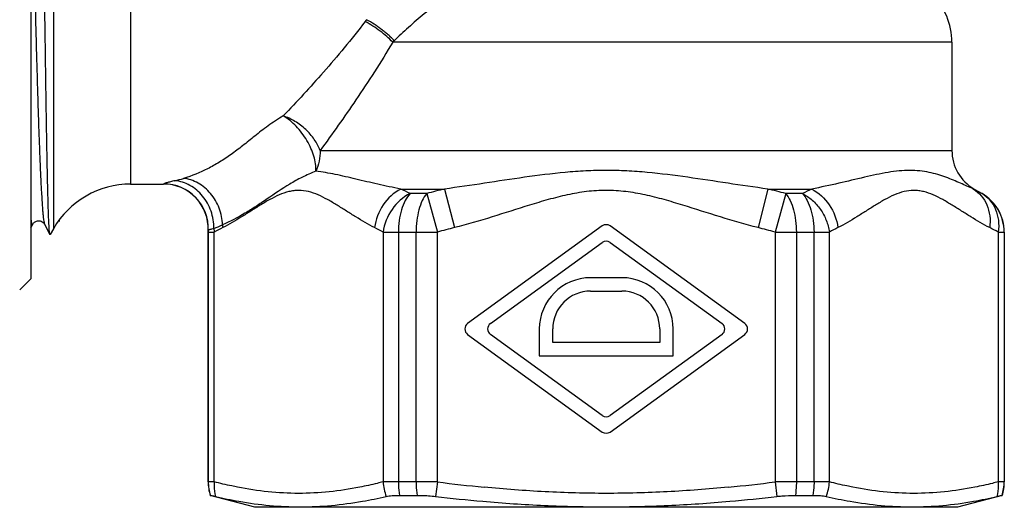
# Model space of a CAD drawing. Units: millimetres. Extents: x 0 to 297, y 0 to 210.
# Drawn here: x 102 to 146, y 71 to 93 of the extents above; entities that cross this region are included whole.
import ezdxf

# ---------------------------------------------------------------- set-up
doc = ezdxf.new("R2010")
doc.units = ezdxf.units.MM
doc.header["$LTSCALE"] = 16.335
doc.layers.get('0').update_dxf_attribs({"linetype": 'CONTINUOUS'})
doc.layers.add('E_STD', color=7, linetype='CONTINUOUS')
doc.layers.add('KOSMETIK', color=7, linetype='CONTINUOUS')

msp = doc.modelspace()

# ---------------------------------------------------------------- linework, layer by layer
at = {"color": 7, "linetype": 'Continuous'}
for p, q in [((102.267, 116.487), (102.267, 80.986)), ((143.567, 91.604), (143.567, 86.748)), ((144.567, 85.016), (144.917, 84.814)), ((102.267, 83.276), (102.35, 83.435)), ((102.884, 83.435), (103.121, 82.981)), ((103.277, 83.237), (103.129, 82.98)), ((110.217, 83.082), (110.217, 71.878)), ((127.891, 83.359), (121.852, 78.979)), ((134.282, 78.979), (128.243, 83.359)), ((145.917, 83.082), (145.917, 71.878)), ((122.874, 78.979), (127.891, 82.618)), ((128.243, 82.618), (133.26, 78.979)), ((102.267, 80.986), (101.767, 80.486)), ((128.767, 81.037), (127.367, 81.037)), ((127.367, 80.437), (128.767, 80.437)), ((125.067, 78.737), (125.067, 77.537)), ((125.667, 78.137), (125.667, 78.737)), ((130.467, 78.737), (130.467, 78.137)), ((131.067, 77.537), (131.067, 78.737)), ((121.852, 78.494), (127.891, 74.114)), ((127.891, 74.855), (122.874, 78.494)), ((133.26, 78.494), (128.243, 74.855)), ((128.243, 74.114), (134.282, 78.494)), ((130.467, 78.137), (125.667, 78.137)), ((125.067, 77.537), (131.067, 77.537))]:
    msp.add_line(p, q, dxfattribs=at)
msp.add_lwpolyline([(102.35, 83.435), (102.356, 83.446), (102.365, 83.461), (102.38, 83.48), (102.4, 83.501), (102.427, 83.525), (102.466, 83.551), (102.515, 83.573), (102.568, 83.587), (102.624, 83.591), (102.681, 83.584), (102.733, 83.568), (102.776, 83.546), (102.812, 83.52), (102.84, 83.495), (102.858, 83.474), (102.871, 83.458), (102.879, 83.444), (102.884, 83.435)], dxfattribs=at)
for centre, radius, start, end in [((140.567, 91.604), 3, 0, 45.5733), ((128.067, 83.116), 0.3, 54.0507, 125.9493), ((128.067, 82.375), 0.3, 54.0507, 125.9493), ((127.367, 78.737), 2.3, 90, 180), ((128.767, 78.737), 2.3, 0, 90), ((127.367, 78.737), 1.7, 90, 180), ((128.767, 78.737), 1.7, 0, 90), ((122.028, 78.737), 0.3, 125.9493, 234.0507), ((123.05, 78.737), 0.3, 125.9493, 234.0507), ((133.084, 78.737), 0.3, 305.9493, 54.0507), ((134.106, 78.737), 0.3, 305.9493, 54.0507), ((128.067, 75.098), 0.3, 234.0507, 305.9493), ((128.067, 74.357), 0.3, 234.0507, 305.9493)]:
    msp.add_arc(centre, radius, start, end, dxfattribs=at)
at = {"color": 9, "linetype": 'Continuous'}
for points, knots in [([(102.326, 98.738), (102.349, 97.771), (102.394, 95.871), (102.463, 93.107), (102.521, 90.915), (102.569, 89.288), (102.603, 88.189), (102.638, 87.186), (102.672, 86.288), (102.707, 85.503), (102.741, 84.837), (102.771, 84.361), (102.795, 84.045), (102.812, 83.857), (102.829, 83.703), (102.846, 83.583), (102.863, 83.497), (102.876, 83.451), (102.884, 83.435)], [0, 0, 0, 0, 0.189512, 0.372166, 0.541348, 0.618948, 0.690937, 0.756657, 0.815519, 0.866986, 0.910597, 0.945962, 0.96045, 0.972766, 0.982889, 0.990799, 0.996492, 1, 1, 1, 1]), ([(102.267, 83.669), (102.273, 83.625), (102.281, 83.565), (102.296, 83.493), (102.306, 83.458), (102.315, 83.435), (102.323, 83.424), (102.328, 83.42), (102.334, 83.419), (102.34, 83.422), (102.345, 83.428), (102.348, 83.433), (102.35, 83.435)], [0, 0, 0, 0, 0.463619, 0.633029, 0.761203, 0.849232, 0.879349, 0.901838, 0.920077, 0.939762, 0.965648, 1, 1, 1, 1])]:
    msp.add_open_spline(points, degree=3, knots=knots, dxfattribs=at)
at = {"color": 7, "linetype": 'Continuous'}
for points, knots in [([(103.121, 82.981), (103.119, 82.985), (103.115, 82.996), (103.109, 83.029), (103.102, 83.091), (103.093, 83.189), (103.085, 83.32), (103.076, 83.482), (103.067, 83.676), (103.059, 83.901), (103.047, 84.262), (103.032, 84.787), (103.015, 85.501), (102.998, 86.325), (102.981, 87.251), (102.963, 88.271), (102.946, 89.377), (102.929, 90.56), (102.906, 92.264), (102.877, 94.51), (102.855, 96.338), (102.844, 97.276)], [0, 0, 0, 0, 0.000927, 0.002407, 0.007052, 0.013954, 0.023106, 0.034488, 0.048075, 0.063838, 0.081745, 0.123828, 0.173968, 0.23174, 0.296668, 0.368209, 0.445781, 0.528752, 0.616449, 0.803162, 1, 1, 1, 1]), ([(103.129, 82.98), (103.128, 82.979), (103.125, 82.975), (103.122, 82.979), (103.121, 82.981)], [0, 0, 0, 0, 0.477272, 1, 1, 1, 1])]:
    msp.add_open_spline(points, degree=3, knots=knots, dxfattribs=at)
at = {"layer": 'E_STD', "color": 9, "linetype": 'Continuous'}
for p, q in [((103.277, 114.237), (103.277, 83.237)), ((106.741, 112.237), (106.741, 85.237)), ((143.567, 91.604), (118.492, 91.604)), ((115.24, 86.748), (143.567, 86.748)), ((108.227, 85.244), (108.22, 85.237)), ((118.853, 85.016), (120.82, 85.016)), ((120.018, 84.814), (119.271, 84.814)), ((120.018, 84.814), (120.496, 83.082)), ((120.82, 85.016), (121.259, 83.284)), ((135.314, 85.016), (134.874, 83.284)), ((135.314, 85.016), (137.281, 85.016)), ((136.115, 84.814), (135.638, 83.082)), ((136.863, 84.814), (136.115, 84.814)), ((144.567, 85.016), (144.528, 85.016)), ((144.911, 84.814), (144.917, 84.814)), ((110.217, 83.082), (110.49, 83.082)), ((110.224, 83.163), (110.218, 83.159)), ((110.223, 71.878), (110.223, 83.082)), ((110.49, 71.877), (110.49, 83.082)), ((118.061, 83.082), (120.496, 83.082)), ((118.061, 83.082), (118.061, 71.877)), ((118.749, 83.082), (118.749, 71.878)), ((119.541, 71.878), (119.541, 83.082)), ((120.496, 71.877), (120.496, 83.082)), ((135.638, 83.082), (138.073, 83.082)), ((135.638, 83.082), (135.638, 71.877)), ((136.593, 83.082), (136.593, 71.878)), ((137.385, 71.878), (137.385, 83.082)), ((138.073, 71.877), (138.073, 83.082)), ((145.644, 83.082), (145.917, 83.082)), ((145.644, 83.082), (145.644, 71.877)), ((145.911, 83.082), (145.911, 71.878)), ((110.217, 71.878), (110.223, 71.878)), ((110.49, 71.877), (110.223, 71.878)), ((119.541, 71.878), (118.749, 71.878)), ((137.385, 71.878), (136.593, 71.878)), ((145.911, 71.878), (145.644, 71.877)), ((145.911, 71.878), (145.917, 71.878))]:
    msp.add_line(p, q, dxfattribs=at)
at = {"layer": 'E_STD', "color": 7, "linetype": 'Continuous'}
for p, q in [((106.741, 85.237), (108.22, 85.237)), ((110.217, 83.082), (110.218, 83.159))]:
    msp.add_line(p, q, dxfattribs=at)
at = {"layer": 'E_STD', "color": 9, "linetype": 'Continuous'}
for centre, radius, start, end in [((121.708, 89.153), 5.584, 141.7168, 142.8551), ((121.939, 88.247), 4.812, 134.7443, 135.758), ((108.225, 83.243), 2.001, 357.7296, 89.9461), ((107.245, 91.683), 6.466, 283.243, 286.8098), ((112.928, 72.225), 14.097, 63.2611, 65.1486), ((130.211, 46.066), 40.066, 103.5562, 104.7385), ((125.922, 46.066), 40.066, 75.2615, 76.4438), ((143.142, 72.356), 13.951, 114.8416, 116.7488), ((139.158, 74.357), 11.935, 61.1807, 63.2623), ((143.911, 83.082), 2, 359.9981, 59.9851), ((112.224, 83.082), 2.001, 177.6649, 179.9999), ((99.733, 109.507), 28.372, 292.2461, 293.0889), ((112.889, 83.394), 2.42, 183.4853, 187.4071), ((116.448, 72.294), 12.324, 116.9018, 118.9092), ((113.052, 83.561), 2.198, 183.9915, 187.2317), ((111.989, 72.078), 12.568, 61.1103, 63.0787), ((130.615, 46.408), 38.044, 104.2369, 105.4259), ((125.518, 46.408), 38.044, 74.5741, 75.7631), ((144.023, 72.308), 12.308, 116.9004, 118.9105), ((139.568, 72.07), 12.577, 61.111, 63.078), ((118.717, -148.639), 220.517, 89.99178, 90.17054), ((129.58, 142.717), 71.42, 262.69287, 264.38601), ((126.554, 142.717), 71.42, 275.61399, 277.30714), ((137.495, -93.468), 165.346, 89.79964, 90.03805)]:
    msp.add_arc(centre, radius, start, end, dxfattribs=at)
at = {"layer": 'E_STD', "color": 7, "linetype": 'Continuous'}
for centre, radius, start, end in [((145.567, 86.748), 2, 180, 240), ((106.741, 81.237), 4, 90, 150), ((108.22, 83.237), 2, 357.7835, 90), ((143.917, 83.082), 2, 0, 60), ((112.187, 71.878), 1.97, 180, 197.8559), ((143.947, 71.878), 1.97, 342.1441, 360)]:
    msp.add_arc(centre, radius, start, end, dxfattribs=at)
at = {"layer": 'E_STD', "color": 9, "linetype": 'Continuous'}
for points, knots in [([(121.413, 94.019), (121.161, 93.839), (120.654, 93.464), (119.914, 92.88), (119.206, 92.282), (118.76, 91.872), (118.552, 91.665)], [0, 0, 0, 0, 0.25071, 0.510048, 0.762217, 1, 1, 1, 1]), ([(117.256, 92.525), (116.955, 92.126), (116.342, 91.359), (115.124, 89.942), (114.196, 88.937), (113.585, 88.295)], [0, 0, 0, 0, 0.267684, 0.525319, 1, 1, 1, 1]), ([(118.492, 91.604), (118.408, 91.694), (118.226, 91.868), (117.826, 92.193), (117.491, 92.404), (117.256, 92.525)], [0, 0, 0, 0, 0.236802, 0.48813, 1, 1, 1, 1]), ([(118.552, 91.665), (118.516, 91.714), (118.434, 91.807), (118.293, 91.931), (118.143, 92.052), (117.99, 92.176), (117.831, 92.296), (117.612, 92.447), (117.44, 92.549), (117.324, 92.613)], [0, 0, 0, 0, 0.116878, 0.237242, 0.361355, 0.488168, 0.616526, 0.745423, 1, 1, 1, 1]), ([(118.492, 91.604), (118.229, 91.154), (117.692, 90.282), (116.616, 88.657), (115.787, 87.494), (115.24, 86.748)], [0, 0, 0, 0, 0.267564, 0.525228, 1, 1, 1, 1]), ([(113.585, 88.295), (113.351, 88.155), (112.914, 87.866), (112.319, 87.403), (111.777, 86.961), (111.254, 86.562), (110.73, 86.214), (110.033, 85.827), (109.485, 85.605), (109.115, 85.493)], [0, 0, 0, 0, 0.154007, 0.295506, 0.426408, 0.549615, 0.667578, 0.781599, 1, 1, 1, 1]), ([(115.24, 86.748), (115.174, 86.922), (114.988, 87.262), (114.602, 87.704), (114.128, 88.064), (113.769, 88.234), (113.585, 88.295)], [0, 0, 0, 0, 0.239143, 0.493242, 0.750919, 1, 1, 1, 1]), ([(115.049, 85.815), (115.059, 86.039), (115.001, 86.394), (114.832, 86.848), (114.651, 87.199), (114.428, 87.531), (114.094, 87.923), (113.798, 88.17), (113.585, 88.295)], [0, 0, 0, 0, 0.225107, 0.352086, 0.484761, 0.619561, 0.75274, 1, 1, 1, 1]), ([(115.24, 86.748), (115.24, 86.587), (115.209, 86.267), (115.112, 85.96), (115.049, 85.815)], [0, 0, 0, 0, 0.504511, 1, 1, 1, 1]), ([(115.05, 85.815), (114.837, 85.733), (114.436, 85.555), (113.7, 85.146), (113.031, 84.685), (112.37, 84.237), (111.716, 83.826), (111.207, 83.556), (110.859, 83.408)], [0, 0, 0, 0, 0.141301, 0.271234, 0.521194, 0.644439, 0.765739, 1, 1, 1, 1]), ([(118.853, 85.016), (118.507, 85.081), (117.834, 85.225), (116.858, 85.457), (115.939, 85.673), (115.339, 85.782), (115.049, 85.815)], [0, 0, 0, 0, 0.271367, 0.530693, 0.774667, 1, 1, 1, 1]), ([(135.314, 85.016), (134.717, 85.095), (133.522, 85.273), (131.724, 85.55), (130.21, 85.744), (128.988, 85.835), (128.067, 85.859), (127.146, 85.834), (125.923, 85.744), (124.41, 85.55), (122.611, 85.273), (121.416, 85.095), (120.82, 85.016)], [0, 0, 0, 0, 0.123562, 0.248271, 0.373874, 0.436903, 0.499997, 0.563094, 0.626121, 0.751728, 0.876438, 1, 1, 1, 1]), ([(144.528, 85.016), (144.337, 85.101), (143.934, 85.29), (143.405, 85.511), (142.93, 85.669), (142.537, 85.769), (142.115, 85.836), (141.665, 85.859), (141.191, 85.833), (140.693, 85.764), (140.174, 85.663), (139.439, 85.498), (138.476, 85.264), (137.688, 85.093), (137.281, 85.016)], [0, 0, 0, 0, 0.083586, 0.178574, 0.230093, 0.284229, 0.341129, 0.401059, 0.464456, 0.531602, 0.602437, 0.676643, 0.833728, 1, 1, 1, 1]), ([(108.726, 85.389), (108.658, 85.373), (108.563, 85.349), (108.444, 85.318), (108.373, 85.298), (108.316, 85.28), (108.273, 85.266), (108.245, 85.255), (108.23, 85.248), (108.227, 85.244)], [0, 0, 0, 0, 0.402052, 0.56792, 0.708467, 0.822679, 0.909629, 0.968731, 1, 1, 1, 1]), ([(110.474, 83.247), (110.476, 83.508), (110.389, 84.033), (110.012, 84.719), (109.524, 85.14), (109.076, 85.333), (108.843, 85.379), (108.726, 85.389)], [0, 0, 0, 0, 0.260016, 0.517877, 0.765035, 0.884086, 1, 1, 1, 1]), ([(110.859, 83.408), (110.852, 83.661), (110.749, 84.169), (110.368, 84.829), (109.891, 85.237), (109.455, 85.431), (109.228, 85.481), (109.115, 85.493)], [0, 0, 0, 0, 0.258814, 0.516729, 0.764751, 0.884105, 1, 1, 1, 1]), ([(117.679, 83.284), (117.39, 83.431), (116.967, 83.678), (116.415, 84.028), (115.998, 84.292), (115.58, 84.542), (115.158, 84.759), (114.723, 84.913), (114.349, 84.963), (114.054, 84.944), (113.759, 84.888), (113.393, 84.759), (112.97, 84.542), (112.553, 84.292), (112.136, 84.028), (111.583, 83.678), (111.161, 83.431), (110.872, 83.284)], [0, 0, 0, 0, 0.126999, 0.191635, 0.256281, 0.320172, 0.382402, 0.442184, 0.49994, 0.528688, 0.55777, 0.617592, 0.679796, 0.743713, 0.808352, 0.872999, 1, 1, 1, 1]), ([(118.853, 85.016), (118.539, 84.851), (117.99, 84.341), (117.725, 83.644), (117.679, 83.284)], [0, 0, 0, 0, 0.494113, 1, 1, 1, 1]), ([(119.271, 84.814), (118.951, 84.652), (118.389, 84.145), (118.111, 83.444), (118.061, 83.082)], [0, 0, 0, 0, 0.49484, 1, 1, 1, 1]), ([(119.271, 84.814), (119.185, 84.719), (119.032, 84.484), (118.872, 84.07), (118.771, 83.593), (118.749, 83.255), (118.749, 83.082)], [0, 0, 0, 0, 0.208605, 0.450695, 0.718453, 1, 1, 1, 1]), ([(120.018, 84.814), (119.939, 84.718), (119.799, 84.481), (119.653, 84.069), (119.561, 83.592), (119.541, 83.255), (119.541, 83.082)], [0, 0, 0, 0, 0.205052, 0.446653, 0.715929, 1, 1, 1, 1]), ([(134.874, 83.284), (134.307, 83.428), (133.181, 83.756), (131.788, 84.209), (130.665, 84.545), (129.813, 84.763), (128.946, 84.915), (128.067, 84.973), (127.187, 84.916), (126.32, 84.762), (125.468, 84.545), (124.345, 84.209), (122.952, 83.756), (121.827, 83.428), (121.259, 83.284)], [0, 0, 0, 0, 0.12498, 0.249969, 0.312465, 0.374969, 0.437486, 0.499992, 0.562518, 0.625025, 0.687534, 0.750031, 0.87502, 1, 1, 1, 1]), ([(136.115, 84.814), (136.195, 84.718), (136.335, 84.481), (136.481, 84.069), (136.572, 83.592), (136.593, 83.255), (136.593, 83.082)], [0, 0, 0, 0, 0.205039, 0.446653, 0.715929, 1, 1, 1, 1]), ([(136.863, 84.814), (136.949, 84.719), (137.102, 84.484), (137.262, 84.07), (137.362, 83.593), (137.385, 83.255), (137.385, 83.082)], [0, 0, 0, 0, 0.208594, 0.450696, 0.718453, 1, 1, 1, 1]), ([(136.863, 84.814), (137.021, 84.732), (137.246, 84.579), (137.502, 84.323), (137.732, 84.033), (137.951, 83.623), (138.049, 83.263), (138.073, 83.082)], [0, 0, 0, 0, 0.243483, 0.368662, 0.495228, 0.749207, 1, 1, 1, 1]), ([(137.281, 85.016), (137.594, 84.851), (138.143, 84.341), (138.409, 83.644), (138.454, 83.284)], [0, 0, 0, 0, 0.494113, 1, 1, 1, 1]), ([(145.262, 83.284), (144.973, 83.431), (144.55, 83.678), (143.998, 84.028), (143.581, 84.292), (143.163, 84.542), (142.74, 84.759), (142.375, 84.888), (142.079, 84.944), (141.784, 84.963), (141.41, 84.913), (140.976, 84.759), (140.553, 84.542), (140.135, 84.292), (139.719, 84.028), (139.166, 83.678), (138.743, 83.431), (138.454, 83.284)], [0, 0, 0, 0, 0.127001, 0.191649, 0.256287, 0.320204, 0.38241, 0.442229, 0.471313, 0.500061, 0.557816, 0.617598, 0.679829, 0.743719, 0.808365, 0.873001, 1, 1, 1, 1]), ([(144.528, 85.016), (144.661, 84.935), (144.905, 84.725), (145.159, 84.303), (145.287, 83.808), (145.284, 83.459), (145.262, 83.284)], [0, 0, 0, 0, 0.235093, 0.478343, 0.733352, 1, 1, 1, 1]), ([(144.911, 84.814), (145.045, 84.735), (145.293, 84.526), (145.547, 84.105), (145.674, 83.607), (145.668, 83.257), (145.644, 83.082)], [0, 0, 0, 0, 0.235056, 0.477862, 0.732721, 1, 1, 1, 1]), ([(110.474, 83.247), (110.44, 83.237), (110.379, 83.22), (110.31, 83.199), (110.268, 83.184), (110.247, 83.176), (110.233, 83.169), (110.226, 83.166), (110.224, 83.163)], [0, 0, 0, 0, 0.406194, 0.711289, 0.82414, 0.909913, 0.968412, 1, 1, 1, 1]), ([(111.538, 71.639), (111.451, 71.657), (111.1, 71.728), (110.751, 71.81), (110.49, 71.877)], [0, 0, 0, 0, 0.249123, 1, 1, 1, 1]), ([(117.012, 71.639), (116.56, 71.551), (115.651, 71.411), (114.275, 71.338), (112.899, 71.411), (111.991, 71.551), (111.538, 71.639)], [0, 0, 0, 0, 0.250925, 0.5, 0.749076, 1, 1, 1, 1]), ([(118.061, 71.877), (117.974, 71.855), (117.626, 71.768), (117.276, 71.691), (117.012, 71.639)], [0, 0, 0, 0, 0.250912, 1, 1, 1, 1]), ([(120.496, 71.877), (120.413, 71.877), (120.095, 71.878), (119.776, 71.878), (119.541, 71.878)], [0, 0, 0, 0, 0.259937, 1, 1, 1, 1]), ([(133.541, 71.639), (132.631, 71.55), (130.808, 71.411), (128.067, 71.338), (125.325, 71.411), (123.502, 71.55), (122.593, 71.639)], [0, 0, 0, 0, 0.250002, 0.5, 0.749998, 1, 1, 1, 1]), ([(136.593, 71.878), (136.518, 71.878), (136.199, 71.878), (135.881, 71.877), (135.638, 71.877)], [0, 0, 0, 0, 0.23611, 1, 1, 1, 1]), ([(139.121, 71.639), (139.034, 71.657), (138.683, 71.728), (138.334, 71.81), (138.073, 71.877)], [0, 0, 0, 0, 0.249123, 1, 1, 1, 1]), ([(144.595, 71.639), (144.143, 71.551), (143.234, 71.411), (141.858, 71.338), (140.482, 71.411), (139.574, 71.551), (139.121, 71.639)], [0, 0, 0, 0, 0.250924, 0.5, 0.749075, 1, 1, 1, 1]), ([(145.644, 71.877), (145.557, 71.855), (145.209, 71.768), (144.859, 71.691), (144.595, 71.639)], [0, 0, 0, 0, 0.250912, 1, 1, 1, 1])]:
    msp.add_open_spline(points, degree=3, knots=knots, dxfattribs=at)
at = {"layer": 'KOSMETIK', "color": 2, "linetype": 'Continuous'}
for p, q in [((102.565, 83.587), (102.663, 83.587)), ((103.507, 83.587), (103.567, 83.587))]:
    msp.add_line(p, q, dxfattribs=at)
at = {"layer": 'KOSMETIK', "color": 9, "linetype": 'Continuous'}
for p, q in [((120.496, 71.877), (120.412, 71.223)), ((135.638, 71.877), (135.721, 71.223))]:
    msp.add_line(p, q, dxfattribs=at)
at = {"layer": 'KOSMETIK', "color": 7, "linetype": 'Continuous'}
for p, q in [((110.312, 71.274), (110.318, 71.274)), ((112.317, 70.737), (110.312, 71.274)), ((118.798, 71.274), (119.586, 71.274)), ((136.548, 71.274), (137.335, 71.274)), ((145.822, 71.274), (143.817, 70.737)), ((145.816, 71.274), (145.822, 71.274)), ((143.817, 70.737), (112.317, 70.737))]:
    msp.add_line(p, q, dxfattribs=at)
at = {"layer": 'KOSMETIK', "color": 9, "linetype": 'Continuous'}
for centre, radius, start, end in [((112.205, 71.88), 1.982, 180.0537, 197.7964), ((120.351, 72.026), 2.295, 183.7177, 200.463), ((135.783, 72.026), 2.295, 339.5371, 356.2824), ((143.928, 71.88), 1.982, 342.2036, 359.9463)]:
    msp.add_arc(centre, radius, start, end, dxfattribs=at)
at = {"layer": 'KOSMETIK', "color": 7, "linetype": 'Continuous'}
for centre, radius, start, end in [((115.088, 90.665), 19.965, 256.8528, 259.9357), ((113.678, 90.802), 20.094, 279.9035, 283.0063), ((129.24, 147.277), 76.564, 263.37929, 264.97293), ((126.893, 147.277), 76.564, 275.02707, 276.62071), ((142.571, 91.375), 20.679, 257.0376, 260.0526), ((141.158, 90.121), 19.41, 280.0203, 283.1912)]:
    msp.add_arc(centre, radius, start, end, dxfattribs=at)
at = {"layer": 'KOSMETIK', "color": 9, "linetype": 'Continuous'}
for points, knots in [([(110.49, 71.877), (110.486, 71.822), (110.481, 71.602), (110.507, 71.382), (110.546, 71.223)], [0, 0, 0, 0, 0.253087, 1, 1, 1, 1]), ([(118.749, 71.878), (118.749, 71.827), (118.753, 71.625), (118.773, 71.423), (118.798, 71.274)], [0, 0, 0, 0, 0.252782, 1, 1, 1, 1]), ([(119.541, 71.878), (119.541, 71.827), (119.544, 71.625), (119.563, 71.423), (119.586, 71.274)], [0, 0, 0, 0, 0.252937, 1, 1, 1, 1]), ([(136.593, 71.878), (136.593, 71.827), (136.589, 71.625), (136.571, 71.423), (136.548, 71.274)], [0, 0, 0, 0, 0.252937, 1, 1, 1, 1]), ([(137.385, 71.878), (137.385, 71.827), (137.381, 71.625), (137.36, 71.423), (137.335, 71.274)], [0, 0, 0, 0, 0.252782, 1, 1, 1, 1]), ([(145.644, 71.877), (145.647, 71.822), (145.653, 71.602), (145.626, 71.382), (145.587, 71.223)], [0, 0, 0, 0, 0.253087, 1, 1, 1, 1])]:
    msp.add_open_spline(points, degree=3, knots=knots, dxfattribs=at)
at = {"layer": 'KOSMETIK', "color": 7, "linetype": 'Continuous'}
for points, knots in [([(110.318, 71.274), (110.32, 71.274), (110.326, 71.273), (110.338, 71.27), (110.358, 71.266), (110.396, 71.258), (110.46, 71.243), (110.515, 71.231), (110.547, 71.223)], [0, 0, 0, 0, 0.02618, 0.081175, 0.164888, 0.277071, 0.585085, 1, 1, 1, 1]), ([(118.201, 71.223), (118.286, 71.243), (118.486, 71.268), (118.686, 71.274), (118.798, 71.274)], [0, 0, 0, 0, 0.438276, 1, 1, 1, 1]), ([(119.586, 71.274), (119.651, 71.274), (119.927, 71.269), (120.203, 71.248), (120.413, 71.223)], [0, 0, 0, 0, 0.236174, 1, 1, 1, 1]), ([(135.721, 71.223), (135.792, 71.232), (136.067, 71.26), (136.343, 71.274), (136.548, 71.274)], [0, 0, 0, 0, 0.260049, 1, 1, 1, 1]), ([(137.335, 71.274), (137.448, 71.274), (137.648, 71.268), (137.847, 71.243), (137.933, 71.223)], [0, 0, 0, 0, 0.561723, 1, 1, 1, 1]), ([(145.587, 71.223), (145.619, 71.231), (145.674, 71.243), (145.737, 71.258), (145.776, 71.266), (145.795, 71.27), (145.808, 71.273), (145.814, 71.274), (145.816, 71.274)], [0, 0, 0, 0, 0.414915, 0.722928, 0.835112, 0.918825, 0.973819, 1, 1, 1, 1]), ([(111.599, 71.007), (112.054, 70.927), (112.971, 70.801), (114.359, 70.736), (115.751, 70.802), (116.674, 70.927), (117.134, 71.007)], [0, 0, 0, 0, 0.249566, 0.498406, 0.748094, 1, 1, 1, 1]), ([(122.531, 71.007), (123.451, 70.927), (125.295, 70.801), (128.067, 70.736), (130.838, 70.801), (132.682, 70.927), (133.602, 71.007)], [0, 0, 0, 0, 0.250001, 0.5, 0.749999, 1, 1, 1, 1]), ([(138.999, 71.007), (139.46, 70.927), (140.382, 70.802), (141.774, 70.736), (143.162, 70.801), (144.079, 70.927), (144.535, 71.007)], [0, 0, 0, 0, 0.251906, 0.501594, 0.750434, 1, 1, 1, 1])]:
    msp.add_open_spline(points, degree=3, knots=knots, dxfattribs=at)

doc.saveas('drawing.dxf')
